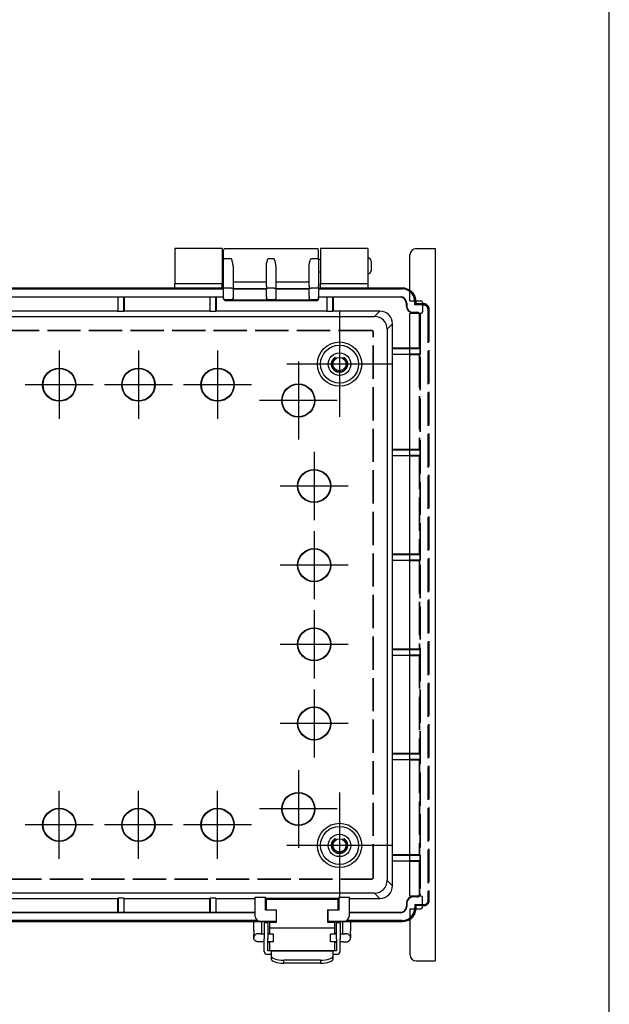
# Model space of a CAD drawing. Units: millimetres. Extents: x 0 to 2871, y 0 to 980.
# Drawn here: x 1224 to 1410, y 307 to 618 of the extents above; entities that cross this region are included whole.
import ezdxf

# ---------------------------------------------------------------- set-up
doc = ezdxf.new("R2010")
doc.units = ezdxf.units.MM
doc.header["$LTSCALE"] = 3.5
doc.linetypes.add('AM_ISO02W050x2', pattern=[3.75, 3, -0.75])
doc.linetypes.add('AM_ISO08W050', pattern=[18, 12, -1.5, 3, -1.5])
for name, color, linetype, lineweight in [('AM_7', 4, 'AM_ISO08W050', 25), ('ﾄｯﾌﾟｶﾊﾞｰ', 7, 'Continuous', 25), ('ﾎﾞﾃﾞｨｰ', 2, 'Continuous', 25), ('ﾎﾞﾃﾞｨｰ0', 2, 'AM_ISO02W050x2', 35), ('ﾗｯﾁ', 3, 'Continuous', 25), ('ﾗｯﾁ金具', 6, 'Continuous', 25), ('ﾙｰﾌ', 7, 'Continuous', 25)]:
    doc.layers.add(name, color=color, linetype=linetype, lineweight=lineweight)

# ---------------------------------------------------------------- blocks, each defined once
blk = doc.blocks.new('TK-A3')
blk.add_lwpolyline([(0, 0), (403, 0), (403, 280), (0, 280)], close=True)

msp = doc.modelspace()

# ---------------------------------------------------------------- linework, layer by layer
at = {"layer": 'AM_7', "linetype": 'Continuous'}
for p, q in [((1325.3, 525.85), (1325.3, 492.52)), ((1236.8, 513.44), (1236.8, 491.94)), ((1261.8, 513.44), (1261.8, 491.94)), ((1286.8, 513.44), (1286.8, 491.94)), ((1312.3, 509.99), (1312.3, 485.39)), ((1341.97, 509.19), (1308.64, 509.19)), ((1247.55, 502.69), (1226.05, 502.69)), ((1272.55, 502.69), (1251.05, 502.69)), ((1297.55, 502.69), (1276.05, 502.69)), ((1324.6, 497.69), (1300, 497.69)), ((1317.3, 481.44), (1317.3, 459.94)), ((1328.05, 470.69), (1306.55, 470.69)), ((1317.3, 456.44), (1317.3, 434.94)), ((1328.05, 445.69), (1306.55, 445.69)), ((1317.3, 431.44), (1317.3, 409.94)), ((1328.05, 420.69), (1306.55, 420.69)), ((1317.3, 406.44), (1317.3, 384.94)), ((1328.05, 395.69), (1306.55, 395.69)), ((1312.3, 380.99), (1312.3, 356.39)), ((1236.8, 352.94), (1236.8, 374.44)), ((1261.8, 352.94), (1261.8, 374.44)), ((1286.8, 352.94), (1286.8, 374.44)), ((1325.3, 373.85), (1325.3, 340.52)), ((1324.6, 368.69), (1300, 368.69)), ((1247.55, 363.69), (1226.05, 363.69)), ((1272.55, 363.69), (1251.05, 363.69)), ((1297.55, 363.69), (1276.05, 363.69)), ((1341.97, 357.19), (1308.64, 357.19))]:
    msp.add_line(p, q, dxfattribs=at)
at = {"layer": 'ﾄｯﾌﾟｶﾊﾞｰ'}
for p, q in [((1273.29, 545.69), (1273.29, 534.69)), ((1288.29, 545.69), (1273.29, 545.69)), ((1288.29, 545.69), (1288.29, 534.69)), ((1319.29, 545.69), (1319.29, 534.69)), ((1334.29, 545.69), (1319.29, 545.69)), ((1334.29, 545.69), (1334.29, 534.69)), ((1273.29, 533.19), (1125.3, 533.19)), ((1273.29, 534.69), (1288.29, 534.69)), ((1273.29, 533.19), (1273.29, 534.69)), ((1288.29, 533.19), (1288.29, 534.69)), ((1288.7, 533.19), (1288.29, 533.19)), ((1319.29, 533.19), (1318.7, 533.19)), ((1319.29, 534.69), (1334.29, 534.69)), ((1319.29, 533.19), (1319.29, 534.69)), ((1334.29, 534.69), (1334.29, 533.19)), ((1345.28, 533.19), (1334.29, 533.19)), ((1220.8, 333.19), (1305.45, 333.19)), ((1321.55, 333.19), (1345.28, 333.19))]:
    msp.add_line(p, q, dxfattribs=at)
at = {"layer": 'ﾎﾞﾃﾞｨｰ'}
for p, q in [((1288.7, 542.25), (1288.7, 545.19)), ((1289.2, 545.69), (1318.2, 545.69)), ((1318.7, 542.25), (1318.7, 545.19)), ((1288.7, 542.19), (1288.29, 542.19)), ((1288.7, 533.84), (1288.7, 542.25)), ((1291.2, 542.46), (1289.2, 542.46)), ((1304.7, 542.46), (1302.7, 542.46)), ((1318.2, 542.46), (1316.2, 542.46)), ((1318.7, 542.25), (1318.7, 533.84)), ((1319.29, 542.19), (1318.7, 542.19)), ((1335.29, 541.69), (1335.29, 538.69)), ((1288.7, 538.19), (1288.29, 538.19)), ((1291.7, 540.16), (1291.7, 533.84)), ((1302.2, 533.84), (1302.2, 540.16)), ((1305.2, 540.16), (1305.2, 533.84)), ((1315.7, 533.84), (1315.7, 540.16)), ((1319.29, 538.19), (1318.7, 538.19)), ((1302.2, 535.06), (1291.7, 535.06)), ((1315.7, 535.06), (1305.2, 535.06)), ((1288.7, 533.19), (1109.9, 533.19)), ((1109.9, 532.94), (1288.7, 532.94)), ((1288.7, 533.22), (1288.7, 533.84)), ((1289.2, 533.22), (1288.7, 533.22)), ((1288.7, 530.48), (1288.7, 533.22)), ((1291.2, 533.22), (1289.2, 533.22)), ((1291.2, 533.22), (1291.7, 533.22)), ((1291.7, 533.84), (1291.7, 533.22)), ((1291.7, 533.22), (1291.7, 530.48)), ((1291.7, 533.12), (1302.2, 533.12)), ((1291.7, 532.94), (1302.2, 532.94)), ((1302.2, 533.84), (1302.2, 533.22)), ((1302.2, 533.22), (1302.7, 533.22)), ((1302.2, 530.48), (1302.2, 533.22)), ((1304.7, 533.22), (1302.7, 533.22)), ((1304.7, 533.22), (1305.2, 533.22)), ((1305.2, 533.84), (1305.2, 533.22)), ((1305.2, 533.22), (1305.2, 530.48)), ((1305.2, 533.12), (1315.7, 533.12)), ((1305.2, 532.94), (1315.7, 532.94)), ((1315.7, 533.84), (1315.7, 533.22)), ((1315.7, 533.22), (1316.2, 533.22)), ((1315.7, 530.48), (1315.7, 533.22)), ((1318.2, 533.22), (1316.2, 533.22)), ((1318.7, 533.22), (1318.2, 533.22)), ((1318.7, 533.22), (1318.7, 533.84)), ((1318.7, 533.22), (1318.7, 530.48)), ((1345.3, 533.19), (1318.7, 533.19)), ((1318.7, 532.94), (1345.06, 532.94)), ((1345.06, 532.94), (1345.3, 533.19)), ((1109.9, 530.44), (1288.7, 530.44)), ((1255.3, 530.3), (1219.3, 530.3)), ((1255.3, 530.3), (1255.41, 530.41)), ((1255.3, 530.3), (1255.3, 525.93)), ((1255.41, 525.88), (1255.41, 530.41)), ((1255.41, 530.41), (1257.2, 530.41)), ((1257.2, 525.88), (1257.2, 530.41)), ((1257.3, 530.3), (1257.2, 530.41)), ((1257.3, 530.3), (1257.3, 525.93)), ((1284.3, 530.3), (1257.3, 530.3)), ((1284.3, 530.3), (1284.41, 530.41)), ((1284.3, 530.3), (1284.3, 525.93)), ((1284.41, 525.88), (1284.41, 530.41)), ((1284.41, 530.41), (1286.2, 530.41)), ((1286.2, 525.88), (1286.2, 530.41)), ((1286.3, 530.3), (1286.2, 530.41)), ((1286.3, 530.3), (1286.3, 525.93)), ((1288.7, 530.3), (1286.3, 530.3)), ((1288.7, 529.98), (1288.7, 530.48)), ((1288.7, 529.8), (1288.7, 529.98)), ((1291.2, 529.48), (1289.2, 529.48)), ((1289.2, 529.48), (1289.2, 529.3)), ((1289.2, 529.3), (1318.2, 529.3)), ((1291.2, 529.44), (1291.2, 529.48)), ((1291.2, 529.44), (1302.7, 529.44)), ((1291.7, 530.48), (1291.7, 529.98)), ((1291.7, 529.98), (1291.7, 529.94)), ((1302.2, 530.48), (1302.2, 529.98)), ((1302.2, 529.94), (1302.2, 529.98)), ((1304.7, 529.48), (1302.7, 529.48)), ((1302.7, 529.48), (1302.7, 529.44)), ((1304.7, 529.44), (1304.7, 529.48)), ((1304.7, 529.44), (1316.2, 529.44)), ((1305.2, 530.48), (1305.2, 529.98)), ((1305.2, 529.98), (1305.2, 529.94)), ((1315.7, 530.48), (1315.7, 529.98)), ((1315.7, 529.94), (1315.7, 529.98)), ((1318.2, 529.48), (1316.2, 529.48)), ((1316.2, 529.48), (1316.2, 529.44)), ((1318.2, 529.3), (1318.2, 529.48)), ((1318.7, 529.98), (1318.7, 530.48)), ((1318.7, 530.44), (1344.54, 530.44)), ((1321.3, 530.3), (1318.7, 530.3)), ((1318.7, 529.98), (1318.7, 529.8)), ((1321.3, 530.3), (1321.41, 530.41)), ((1321.3, 530.3), (1321.3, 525.93)), ((1321.41, 525.88), (1321.41, 530.41)), ((1321.41, 530.41), (1323.2, 530.41)), ((1323.2, 525.88), (1323.2, 530.41)), ((1323.3, 530.3), (1323.2, 530.41)), ((1323.3, 530.3), (1323.3, 525.93)), ((1344.54, 530.3), (1323.3, 530.3)), ((1344.54, 530.3), (1344.54, 530.44)), ((1349.3, 529.19), (1349.06, 528.94)), ((1349.06, 527.94), (1349.06, 528.94)), ((1349.3, 528.19), (1349.3, 529.19)), ((1255.3, 525.93), (1219.3, 525.93)), ((1255.3, 525.93), (1255.41, 525.88)), ((1255.41, 525.88), (1257.2, 525.88)), ((1257.3, 525.93), (1257.2, 525.88)), ((1284.3, 525.93), (1257.3, 525.93)), ((1284.3, 525.93), (1284.41, 525.88)), ((1284.41, 525.88), (1286.2, 525.88)), ((1286.3, 525.93), (1286.2, 525.88)), ((1321.3, 525.93), (1286.3, 525.93)), ((1321.3, 525.93), (1321.41, 525.88)), ((1321.41, 525.88), (1323.2, 525.88)), ((1323.3, 525.93), (1323.2, 525.88)), ((1338.05, 525.93), (1323.3, 525.93)), ((1336.36, 524.24), (1338.05, 525.93)), ((1346.4, 528.44), (1346.4, 527.56)), ((1346.54, 528.44), (1346.4, 528.44)), ((1346.4, 527.56), (1346.54, 527.56)), ((1346.54, 528.44), (1346.54, 527.56)), ((1348.54, 525.56), (1349.75, 525.56)), ((1348.54, 525.56), (1348.54, 525.42)), ((1349.3, 528.19), (1349.06, 527.94)), ((1351.51, 527.94), (1349.06, 527.94)), ((1351.5, 528.19), (1349.3, 528.19)), ((1349.75, 525.42), (1349.75, 525.56)), ((1351.51, 528.19), (1351.5, 528.19)), ((1062.25, 524.24), (1336.36, 524.24)), ((1348.54, 525.42), (1349.75, 525.42)), ((1342.05, 521.93), (1340.36, 520.24)), ((1340.36, 520.24), (1340.36, 346.13)), ((1342.05, 514.19), (1342.05, 521.93)), ((1342, 514.08), (1342.05, 514.19)), ((1342, 512.29), (1342, 514.08)), ((1342, 514.08), (1347.51, 514.08)), ((1347.51, 514.19), (1342.05, 514.19)), ((1342, 512.29), (1342.05, 512.19)), ((1342, 512.29), (1347.51, 512.29)), ((1342.05, 482.19), (1342.05, 512.19)), ((1347.51, 512.19), (1342.05, 512.19)), ((1342, 482.08), (1342.05, 482.19)), ((1342, 480.29), (1342, 482.08)), ((1342, 482.08), (1347.51, 482.08)), ((1347.51, 482.19), (1342.05, 482.19)), ((1342, 480.29), (1342.05, 480.19)), ((1342, 480.29), (1347.51, 480.29)), ((1342.05, 449.19), (1342.05, 480.19)), ((1347.51, 480.19), (1342.05, 480.19)), ((1342, 449.08), (1342.05, 449.19)), ((1342, 447.29), (1342, 449.08)), ((1342, 449.08), (1347.51, 449.08)), ((1347.51, 449.19), (1342.05, 449.19)), ((1342, 447.29), (1342.05, 447.19)), ((1342, 447.29), (1347.51, 447.29)), ((1342.05, 419.19), (1342.05, 447.19)), ((1347.51, 447.19), (1342.05, 447.19)), ((1342, 419.08), (1342.05, 419.19)), ((1342, 417.29), (1342, 419.08)), ((1342, 419.08), (1347.51, 419.08)), ((1342, 417.29), (1342.05, 417.19)), ((1342, 417.29), (1347.51, 417.29)), ((1347.51, 419.19), (1342.05, 419.19)), ((1342.05, 386.19), (1342.05, 417.19)), ((1347.51, 417.19), (1342.05, 417.19)), ((1342, 386.08), (1342.05, 386.19)), ((1342, 384.29), (1342, 386.08)), ((1342, 386.08), (1347.51, 386.08)), ((1347.51, 386.19), (1342.05, 386.19)), ((1342, 384.29), (1342.05, 384.19)), ((1342, 384.29), (1347.51, 384.29)), ((1342.05, 354.19), (1342.05, 384.19)), ((1347.51, 384.19), (1342.05, 384.19)), ((1342, 354.08), (1342.05, 354.19)), ((1342, 352.29), (1342, 354.08)), ((1342, 354.08), (1347.51, 354.08)), ((1342, 352.29), (1342.05, 352.19)), ((1342, 352.29), (1347.51, 352.29)), ((1347.51, 354.19), (1342.05, 354.19)), ((1342.05, 344.44), (1342.05, 352.19)), ((1347.51, 352.19), (1342.05, 352.19)), ((1340.36, 346.13), (1342.05, 344.44)), ((1336.36, 342.13), (1062.25, 342.13)), ((1338.05, 340.44), (1336.36, 342.13)), ((1219.3, 340.44), (1255.3, 340.44)), ((1255.41, 340.49), (1255.3, 340.44)), ((1255.3, 336.07), (1255.3, 340.44)), ((1255.41, 340.49), (1255.41, 335.96)), ((1257.2, 340.49), (1255.41, 340.49)), ((1257.2, 340.49), (1257.2, 335.96)), ((1257.2, 340.49), (1257.3, 340.44)), ((1257.3, 336.07), (1257.3, 340.44)), ((1257.3, 340.44), (1284.3, 340.44)), ((1284.41, 340.49), (1284.3, 340.44)), ((1284.3, 336.07), (1284.3, 340.44)), ((1284.41, 340.49), (1284.41, 335.96)), ((1286.2, 340.49), (1284.41, 340.49)), ((1286.2, 340.49), (1286.2, 335.96)), ((1286.2, 340.49), (1286.3, 340.44)), ((1286.3, 336.07), (1286.3, 340.44)), ((1286.3, 340.44), (1298.7, 340.44)), ((1298.7, 340.87), (1301.9, 340.87)), ((1298.7, 334.78), (1298.7, 340.87)), ((1301.9, 336.78), (1301.9, 340.87)), ((1325.1, 340.45), (1301.9, 340.45)), ((1325.1, 340.87), (1328.3, 340.87)), ((1325.1, 340.87), (1325.1, 336.78)), ((1328.3, 340.87), (1328.3, 334.78)), ((1328.3, 340.44), (1338.05, 340.44)), ((1349.75, 341.07), (1348.56, 341.07)), ((1348.56, 341.07), (1348.56, 340.93)), ((1349.75, 340.93), (1348.56, 340.93)), ((1349.75, 340.93), (1349.75, 341.07)), ((1298.7, 335.93), (1099.9, 335.93)), ((1219.3, 336.07), (1255.3, 336.07)), ((1255.41, 335.96), (1255.3, 336.07)), ((1257.2, 335.96), (1255.41, 335.96)), ((1257.2, 335.96), (1257.3, 336.07)), ((1257.3, 336.07), (1284.3, 336.07)), ((1284.41, 335.96), (1284.3, 336.07)), ((1286.2, 335.96), (1284.41, 335.96)), ((1286.2, 335.96), (1286.3, 336.07)), ((1286.3, 336.07), (1298.7, 336.07)), ((1304.3, 336.78), (1301.9, 336.78)), ((1304.15, 336.86), (1304.15, 336.78)), ((1305.3, 336.78), (1304.3, 336.78)), ((1304.65, 336.86), (1304.65, 336.78)), ((1305.3, 336.78), (1305.3, 333.28)), ((1305.3, 336.06), (1305.45, 336.06)), ((1321.55, 336.06), (1321.7, 336.06)), ((1322.7, 336.78), (1321.7, 336.78)), ((1321.7, 333.28), (1321.7, 336.78)), ((1322.35, 336.78), (1322.35, 336.86)), ((1325.1, 336.78), (1322.7, 336.78)), ((1322.85, 336.78), (1322.85, 336.86)), ((1328.3, 336.07), (1344.56, 336.07)), ((1344.56, 335.93), (1328.3, 335.93)), ((1344.56, 335.93), (1344.56, 336.07)), ((1346.42, 338.93), (1346.42, 337.93)), ((1346.56, 338.93), (1346.42, 338.93)), ((1346.42, 337.93), (1346.56, 337.93)), ((1346.56, 338.93), (1346.56, 337.93)), ((1349.06, 338.43), (1349.06, 337.43)), ((1351.47, 338.43), (1349.06, 338.43)), ((1349.3, 338.19), (1349.06, 338.43)), ((1349.06, 337.43), (1349.3, 337.19)), ((1349.3, 338.19), (1349.3, 337.19)), ((1351.47, 338.19), (1349.3, 338.19)), ((1349.3, 337.19), (1349.3, 337.18)), ((1349.3, 337.19), (1349.3, 337.18)), ((1351.51, 338.43), (1351.47, 338.43)), ((1351.47, 338.43), (1351.47, 338.19)), ((1351.47, 338.19), (1351.51, 338.19)), ((1351.51, 338.19), (1351.5, 338.19)), ((1299.55, 333.43), (1099.06, 333.43)), ((1212.22, 333.19), (1305.3, 333.19)), ((1300.2, 333.28), (1304.3, 333.28)), ((1304.3, 333.28), (1305.3, 333.28)), ((1305.3, 333.19), (1305.3, 333.28)), ((1321.7, 333.28), (1322.7, 333.28)), ((1321.7, 333.28), (1321.7, 333.19)), ((1321.7, 333.19), (1345.3, 333.19)), ((1322.7, 333.28), (1326.8, 333.28)), ((1345.06, 333.43), (1327.46, 333.43)), ((1345.3, 333.19), (1345.06, 333.43))]:
    msp.add_line(p, q, dxfattribs=at)
for centre, radius in [((1325.3, 509.19), 7), ((1325.3, 509.19), 6), ((1325.3, 509.19), 3.55), ((1325.3, 509.19), 3.55), ((1325.3, 509.19), 2.1), ((1236.8, 502.69), 5.25), ((1236.8, 502.69), 5.12), ((1261.8, 502.69), 5.25), ((1261.8, 502.69), 5.12), ((1286.8, 502.69), 5.25), ((1286.8, 502.69), 5.12), ((1312.3, 497.69), 5.25), ((1312.3, 497.69), 5.12), ((1317.3, 470.69), 5.25), ((1317.3, 470.69), 5.12), ((1317.3, 445.69), 5.25), ((1317.3, 445.69), 5.12), ((1317.3, 420.69), 5.25), ((1317.3, 420.69), 5.12), ((1317.3, 395.69), 5.25), ((1317.3, 395.69), 5.12), ((1312.3, 368.69), 5.25), ((1312.3, 368.69), 5.12), ((1236.8, 363.69), 5.25), ((1236.8, 363.69), 5.12), ((1261.8, 363.69), 5.25), ((1261.8, 363.69), 5.12), ((1286.8, 363.69), 5.25), ((1286.8, 363.69), 5.12), ((1325.3, 357.19), 7), ((1325.3, 357.19), 6), ((1325.3, 357.19), 3.55), ((1325.3, 357.19), 3.55), ((1325.3, 357.19), 2.1)]:
    msp.add_circle(centre, radius, dxfattribs=at)
for centre, radius, start, end in [((1289.2, 545.19), 0.5, 90, 180), ((1318.2, 545.19), 0.5, 0, 90), ((1334.29, 541.69), 1, 0, 90), ((1334.29, 538.69), 1, 270, 0), ((1344.54, 528.44), 2, 0, 90), ((1344.54, 528.44), 1.86, 0, 90), ((1348.54, 527.56), 2.14, 180, 270), ((1348.54, 527.56), 2, 180, 270), ((1349.75, 524.56), 1, 38.4759, 90), ((1349.75, 524.56), 0.86, 46.3197, 90), ((1348.56, 338.93), 2.14, 90, 180), ((1348.56, 338.93), 2, 90, 180), ((1349.75, 341.93), 0.86, 270, 300.0783), ((1349.75, 341.93), 1, 270, 311.8866), ((1344.56, 337.93), 1.86, 270, 0), ((1344.56, 337.93), 2, 270, 0), ((1300.2, 334.78), 1.5, 180, 270), ((1326.8, 334.78), 1.5, 270, 0)]:
    msp.add_arc(centre, radius, start, end, dxfattribs=at)
for centre, major_axis, ratio, start_param, end_param in [((1289.2, 542.25), (-0.5, 0), 0.412719, 4.712389, 6.283185), ((1318.2, 542.25), (0.5, 0), 0.412719, 0, 1.570796), ((1345.05, 528.94), (-2.83, -2.83), 0.998783, 3.268258, 3.926382), ((1345.3, 529.18), (-2.83, -2.83), 0.998783, 3.343411, 3.926382), ((1289.2, 529.98), (-0.5, 0), 0.999391, 0, 1.570796), ((1289.2, 529.8), (0, -0.5), 0.999391, 4.712389, 6.283185), ((1291.2, 529.98), (0.5, 0), 0.999391, 4.712389, 6.283185), ((1291.2, 529.94), (0, -0.5), 0.999391, 0, 1.570796), ((1302.7, 529.98), (-0.5, 0), 0.999391, 0, 1.570796), ((1302.7, 529.94), (0, 0.5), 0.999391, 1.570796, 3.141593), ((1304.7, 529.98), (0.5, 0), 0.999391, 4.712389, 6.283185), ((1304.7, 529.94), (0, -0.5), 0.999391, 0, 1.570796), ((1316.2, 529.98), (-0.5, 0), 0.999391, 0, 1.570796), ((1316.2, 529.94), (0, 0.5), 0.999391, 1.570796, 3.141593), ((1318.2, 529.98), (0.5, 0), 0.999391, 4.712389, 6.283185), ((1318.2, 529.8), (0, 0.5), 0.999391, 3.141593, 4.712389), ((1345.05, 528.94), (-2.83, -2.83), 0.998783, 2.356803, 2.417308), ((1338.05, 521.93), (2.83, 2.83), 0.999695, 5.497939, 7.068431), ((1336.36, 520.24), (2.83, 2.83), 0.999695, 5.497939, 7.068431), ((1336.36, 346.13), (2.83, -2.83), 0.999695, 5.497939, 7.068431), ((1338.05, 344.44), (2.83, -2.83), 0.999695, 5.497939, 7.068431), ((1345.05, 337.43), (2.83, -2.83), 0.998783, 7.00747, 7.067974), ((1351.5, 339.69), (0.67, 1.34), 0.999239, 3.589192, 3.604814), ((1345.05, 337.43), (2.83, -2.83), 0.998783, 5.498396, 6.15652), ((1345.3, 337.19), (2.83, -2.83), 0.998783, 5.498396, 6.081366)]:
    msp.add_ellipse(centre, major_axis=major_axis, ratio=ratio, start_param=start_param, end_param=end_param, dxfattribs=at)
for points, knots in [([(1291.7, 540.16), (1291.7, 540.55), (1291.63, 540.95), (1291.43, 541.74), (1291.31, 542.12), (1291.2, 542.46)], [-0.2302086, -0.2302086, -0.2302086, -0.2302086, -0.1151043, -0.1151043, 0, 0, 0, 0]), ([(1302.2, 540.16), (1302.2, 540.51), (1302.27, 540.92), (1302.44, 541.64), (1302.58, 542.09), (1302.7, 542.46)], [0.4645887, 0.4645887, 0.4645887, 0.4645887, 0.5684085, 0.5684085, 0.6924679, 0.6924679, 0.6924679, 0.6924679]), ([(1305.2, 540.16), (1305.2, 540.51), (1305.13, 540.92), (1304.96, 541.64), (1304.82, 542.09), (1304.7, 542.46)], [-0.2278792, -0.2278792, -0.2278792, -0.2278792, -0.1240593, -0.1240593, 0, 0, 0, 0]), ([(1315.7, 540.16), (1315.7, 540.51), (1315.77, 540.92), (1315.94, 541.64), (1316.08, 542.09), (1316.2, 542.46)], [0.4645887, 0.4645887, 0.4645887, 0.4645887, 0.5684085, 0.5684085, 0.6924679, 0.6924679, 0.6924679, 0.6924679])]:
    msp.add_open_spline(points, degree=3, knots=knots, dxfattribs=at)
at = {"layer": 'ﾎﾞﾃﾞｨｰ0'}
for p, q in [((1349.3, 529.19), (1349.3, 529.19)), ((1349.3, 529.19), (1349.3, 529.19)), ((1352, 528.19), (1351.51, 528.19)), ((1351.75, 527.94), (1351.51, 527.94)), ((1352, 528.19), (1351.75, 527.94)), ((1353.25, 526.44), (1353.5, 526.69)), ((1353.25, 526.44), (1353.25, 339.69)), ((1353.5, 526.69), (1353.5, 339.69)), ((1350.61, 524.56), (1350.61, 514.19)), ((1350.75, 524.56), (1350.61, 524.56)), ((1350.75, 524.56), (1350.75, 341.93)), ((1335.43, 519.82), (1063.17, 519.82)), ((1335.93, 347.05), (1335.93, 519.32)), ((1350.61, 514.19), (1347.51, 514.19)), ((1347.51, 514.08), (1350.72, 514.08)), ((1350.61, 514.19), (1350.72, 514.08)), ((1350.72, 514.08), (1350.72, 512.29)), ((1347.51, 512.29), (1350.72, 512.29)), ((1350.61, 512.19), (1347.51, 512.19)), ((1350.72, 512.29), (1350.61, 512.19)), ((1350.61, 512.19), (1350.61, 482.19)), ((1350.61, 482.19), (1347.51, 482.19)), ((1347.51, 482.08), (1350.72, 482.08)), ((1350.61, 482.19), (1350.72, 482.08)), ((1350.72, 482.08), (1350.72, 480.29)), ((1347.51, 480.29), (1350.72, 480.29)), ((1350.61, 480.19), (1347.51, 480.19)), ((1350.72, 480.29), (1350.61, 480.19)), ((1350.61, 480.19), (1350.61, 449.19)), ((1350.61, 449.19), (1347.51, 449.19)), ((1347.51, 449.08), (1350.72, 449.08)), ((1350.61, 449.19), (1350.72, 449.08)), ((1350.72, 449.08), (1350.72, 447.29)), ((1347.51, 447.29), (1350.72, 447.29)), ((1350.61, 447.19), (1347.51, 447.19)), ((1350.72, 447.29), (1350.61, 447.19)), ((1350.61, 447.19), (1350.61, 419.19)), ((1350.61, 419.19), (1347.51, 419.19)), ((1347.51, 419.08), (1350.72, 419.08)), ((1347.51, 417.29), (1350.72, 417.29)), ((1350.61, 417.19), (1347.51, 417.19)), ((1350.61, 419.19), (1350.72, 419.08)), ((1350.72, 417.29), (1350.61, 417.19)), ((1350.61, 417.19), (1350.61, 386.19)), ((1350.72, 419.08), (1350.72, 417.29)), ((1350.61, 386.19), (1347.51, 386.19)), ((1347.51, 386.08), (1350.72, 386.08)), ((1350.61, 386.19), (1350.72, 386.08)), ((1350.72, 386.08), (1350.72, 384.29)), ((1347.51, 384.29), (1350.72, 384.29)), ((1350.61, 384.19), (1347.51, 384.19)), ((1350.72, 384.29), (1350.61, 384.19)), ((1350.61, 384.19), (1350.61, 354.19)), ((1350.61, 354.19), (1347.51, 354.19)), ((1347.51, 354.08), (1350.72, 354.08)), ((1347.51, 352.29), (1350.72, 352.29)), ((1350.61, 352.19), (1347.51, 352.19)), ((1350.61, 354.19), (1350.72, 354.08)), ((1350.72, 352.29), (1350.61, 352.19)), ((1350.61, 352.19), (1350.61, 341.93)), ((1350.72, 354.08), (1350.72, 352.29)), ((1063.17, 346.55), (1335.43, 346.55)), ((1350.61, 341.93), (1350.75, 341.93)), ((1353.25, 339.69), (1353.5, 339.69)), ((1352, 338.43), (1351.51, 338.43)), ((1351.51, 338.19), (1352, 338.19)), ((1352, 338.19), (1351.51, 338.19)), ((1352, 338.43), (1352, 338.19))]:
    msp.add_line(p, q, dxfattribs=at)
for centre in [(1325.3, 509.19), (1325.3, 357.19)]:
    msp.add_circle(centre, 2.5, dxfattribs=at)
for centre, radius, start, end in [((1349.75, 524.56), 0.86, 0, 46.3197), ((1349.75, 524.56), 1, 0, 38.4759), ((1349.75, 341.93), 0.86, 300.0783, 0), ((1349.75, 341.93), 1, 311.8866, 0)]:
    msp.add_arc(centre, radius, start, end, dxfattribs=at)
for centre, major_axis, ratio, start_param, end_param in [((1345.3, 529.18), (-2.83, -2.83), 0.998783, 2.356803, 3.343411), ((1345.05, 528.94), (-2.83, -2.83), 0.998783, 2.417308, 3.268258), ((1351.75, 526.44), (-1.06, -1.06), 0.998783, 2.356804, 3.926382), ((1352, 526.69), (-1.39, -0.57), 0.99957, 2.74965, 4.319229), ((1335.43, 519.32), (-0.354, -0.354), 0.999695, 2.356347, 3.926839), ((1335.43, 347.05), (-0.354, 0.354), 0.999695, 2.356347, 3.926839), ((1352, 339.69), (0.67, -1.34), 0.999239, 5.819964, 7.390151), ((1345.05, 337.43), (2.83, -2.83), 0.998783, 6.15652, 7.00747), ((1345.3, 337.19), (2.83, -2.83), 0.998783, 6.081366, 7.067974)]:
    msp.add_ellipse(centre, major_axis=major_axis, ratio=ratio, start_param=start_param, end_param=end_param, dxfattribs=at)
for points, knots in [([(1353.25, 339.69), (1353.25, 339.36), (1353.12, 339.03), (1352.65, 338.56), (1352.33, 338.43), (1352, 338.43)], [3.14161, 3.14161, 3.14161, 3.14161, 3.926991, 3.926991, 4.712389, 4.712389, 4.712389, 4.712389]), ([(1352, 338.19), (1352.39, 338.19), (1352.78, 338.35), (1353.34, 338.9), (1353.5, 339.29), (1353.5, 339.69)], [3.141593, 3.141593, 3.141593, 3.141593, 3.926991, 3.926991, 4.712389, 4.712389, 4.712389, 4.712389])]:
    msp.add_open_spline(points, degree=3, knots=knots, dxfattribs=at)
at = {"layer": 'ﾗｯﾁ'}
for p, q in [((1302.2, 336.86), (1302.2, 340.16)), ((1302.2, 340.16), (1324.8, 340.16)), ((1324.8, 340.16), (1324.8, 336.86)), ((1302.2, 336.86), (1305.45, 336.86)), ((1305.45, 332.96), (1305.45, 336.86)), ((1321.55, 336.86), (1324.8, 336.86)), ((1321.55, 336.86), (1321.55, 332.96)), ((1303.25, 332.96), (1305.45, 332.96)), ((1303.25, 331.16), (1303.25, 332.96)), ((1321.55, 332.96), (1323.75, 332.96)), ((1323.75, 332.96), (1323.75, 331.16)), ((1303.25, 329.21), (1303.25, 331.16)), ((1303.25, 331.16), (1323.75, 331.16)), ((1323.75, 331.16), (1323.75, 329.21)), ((1303.25, 323.96), (1303.25, 326.71)), ((1323.75, 326.71), (1323.75, 323.96)), ((1303.25, 323.91), (1303.25, 323.96)), ((1303.25, 323.96), (1323.75, 323.96)), ((1323.75, 323.96), (1323.75, 323.91))]:
    msp.add_line(p, q, dxfattribs=at)
at = {"layer": 'ﾗｯﾁ金具'}
for p, q in [((1298.25, 330.25), (1298.25, 333.19)), ((1300.75, 330.25), (1300.75, 333.19)), ((1326.25, 333.19), (1326.25, 330.25)), ((1328.75, 333.19), (1328.75, 330.25)), ((1298.25, 330.25), (1298.25, 329.21)), ((1300.75, 329.21), (1300.75, 330.25)), ((1301.5, 332.71), (1301.5, 327.71)), ((1302.7, 332.71), (1301.5, 332.71)), ((1302.7, 332.71), (1302.7, 327.71)), ((1325.5, 332.71), (1324.3, 332.71)), ((1324.3, 327.71), (1324.3, 332.71)), ((1325.5, 332.71), (1325.5, 327.71)), ((1326.25, 330.25), (1326.25, 329.21)), ((1328.75, 329.21), (1328.75, 330.25)), ((1298.25, 328.01), (1298.25, 329.21)), ((1301.5, 329.21), (1300.5, 329.21)), ((1301.5, 326.71), (1300.5, 326.71)), ((1301.5, 323.71), (1301.5, 327.71)), ((1303.25, 329.41), (1302.7, 329.41)), ((1304.5, 329.21), (1302.7, 329.21)), ((1302.7, 323.91), (1302.7, 327.71)), ((1304.5, 326.71), (1302.7, 326.71)), ((1303.25, 326.51), (1302.7, 326.51)), ((1304.5, 326.71), (1304.5, 329.21)), ((1322.5, 326.71), (1322.5, 329.21)), ((1324.3, 329.21), (1322.5, 329.21)), ((1324.3, 326.71), (1322.5, 326.71)), ((1324.3, 329.41), (1323.75, 329.41)), ((1324.3, 326.51), (1323.75, 326.51)), ((1324.3, 327.71), (1324.3, 323.91)), ((1326.5, 329.21), (1325.5, 329.21)), ((1325.5, 323.71), (1325.5, 327.71)), ((1326.5, 326.71), (1325.5, 326.71)), ((1328.75, 329.21), (1328.75, 328.01)), ((1324.3, 323.91), (1302.7, 323.91)), ((1323.3, 323.77), (1303.7, 323.77)), ((1303.7, 323.77), (1303.7, 322.28)), ((1323.3, 322.28), (1323.3, 323.77)), ((1303.7, 322.71), (1302.5, 322.71)), ((1303.7, 322.28), (1303.7, 321.34)), ((1307.7, 320.01), (1307.7, 320.95)), ((1319.3, 320.95), (1307.7, 320.95)), ((1319.3, 320.95), (1319.3, 320.01)), ((1324.5, 322.71), (1323.3, 322.71)), ((1323.3, 321.34), (1323.3, 322.28)), ((1319.3, 320.01), (1307.7, 320.01))]:
    msp.add_line(p, q, dxfattribs=at)
for centre, start, end in [((1302.5, 323.71), 180, 270), ((1324.5, 323.71), 270, 0)]:
    msp.add_arc(centre, 1, start, end, dxfattribs=at)
for centre, major_axis, ratio, start_param, end_param in [((1299.5, 328.01), (-1.25, 0), 0.998888, 4.498211, 6.283185), ((1327.5, 328.01), (1.25, 0), 0.998888, 0, 1.784975), ((1307.7, 322.28), (-4, 0), 0.3332, 0, 1.570796), ((1307.7, 321.34), (4, 0), 0.3332, 3.141593, 4.712389), ((1319.3, 322.28), (-4, 0), 0.3332, 1.570796, 3.141593), ((1319.3, 321.34), (4, 0), 0.3332, 4.712389, 6.283185)]:
    msp.add_ellipse(centre, major_axis=major_axis, ratio=ratio, start_param=start_param, end_param=end_param, dxfattribs=at)
for points, knots in [([(1300.5, 326.71), (1300.39, 326.71), (1300.28, 326.71), (1300.07, 326.72), (1299.97, 326.72), (1299.78, 326.73), (1299.69, 326.73), (1299.53, 326.74), (1299.47, 326.74), (1299.34, 326.76), (1299.3, 326.77), (1299.18, 326.8), (1299.12, 326.81), (1298.94, 326.89), (1298.88, 326.92), (1298.75, 327.01), (1298.69, 327.05), (1298.57, 327.17), (1298.52, 327.23), (1298.39, 327.42), (1298.32, 327.57), (1298.26, 327.83), (1298.25, 327.92), (1298.25, 328.01)], [4.712389, 4.712389, 4.712389, 4.712389, 5.026548, 5.026548, 5.340708, 5.340708, 5.654867, 5.654867, 5.969026, 5.969026, 6.087565, 6.087565, 6.179603, 6.179603, 6.213436, 6.213436, 6.236313, 6.236313, 6.251175, 6.251175, 6.273171, 6.273171, 6.283185, 6.283185, 6.283185, 6.283185]), ([(1300.5, 329.21), (1300.41, 329.21), (1300.31, 329.21), (1300.14, 329.22), (1300.05, 329.22), (1299.91, 329.22), (1299.85, 329.22), (1299.77, 329.23), (1299.74, 329.23), (1299.72, 329.23), (1299.72, 329.23), (1299.72, 329.23)], [4.712389, 4.712389, 4.712389, 4.712389, 5.013572, 5.013572, 5.310256, 5.310256, 5.588662, 5.588662, 5.81759, 5.81759, 5.886143, 5.886143, 5.886143, 5.886143]), ([(1326.5, 329.21), (1326.6, 329.21), (1326.69, 329.21), (1326.87, 329.22), (1326.95, 329.22), (1327.09, 329.22), (1327.15, 329.22), (1327.24, 329.23), (1327.27, 329.23), (1327.28, 329.23), (1327.28, 329.23), (1327.28, 329.23)], [1.570796, 1.570796, 1.570796, 1.570796, 1.87198, 1.87198, 2.168663, 2.168663, 2.447069, 2.447069, 2.675997, 2.675997, 2.74455, 2.74455, 2.74455, 2.74455]), ([(1326.5, 326.71), (1326.61, 326.71), (1326.72, 326.71), (1326.94, 326.72), (1327.04, 326.72), (1327.23, 326.73), (1327.31, 326.73), (1327.47, 326.74), (1327.54, 326.74), (1327.67, 326.76), (1327.71, 326.77), (1327.82, 326.8), (1327.88, 326.81), (1328.06, 326.89), (1328.12, 326.92), (1328.25, 327.01), (1328.31, 327.05), (1328.43, 327.17), (1328.48, 327.23), (1328.61, 327.42), (1328.69, 327.57), (1328.74, 327.83), (1328.75, 327.92), (1328.75, 328.01)], [1.570796, 1.570796, 1.570796, 1.570796, 1.884956, 1.884956, 2.199115, 2.199115, 2.513274, 2.513274, 2.827433, 2.827433, 2.945972, 2.945972, 3.03801, 3.03801, 3.071843, 3.071843, 3.09472, 3.09472, 3.109583, 3.109583, 3.131578, 3.131578, 3.141593, 3.141593, 3.141593, 3.141593])]:
    msp.add_open_spline(points, degree=3, knots=knots, dxfattribs=at)
at = {"layer": 'ﾙｰﾌ'}
for p, q in [((1349.51, 545.69), (1355.5, 545.69)), ((1355.5, 545.69), (1355.5, 320.69)), ((1347.51, 529.19), (1347.51, 543.69)), ((1347.51, 529.19), (1351.01, 529.19)), ((1349.4, 529.19), (1349.4, 528.19)), ((1351.51, 528.69), (1351.51, 525.69)), ((1351.01, 525.19), (1347.51, 525.19)), ((1347.51, 341.19), (1347.51, 525.19)), ((1351.01, 341.19), (1347.51, 341.19)), ((1351.51, 337.69), (1351.51, 340.69)), ((1347.51, 337.19), (1347.51, 322.69)), ((1347.51, 337.19), (1351.01, 337.19)), ((1349.4, 338.19), (1349.4, 337.19)), ((1349.51, 320.69), (1355.5, 320.69))]:
    msp.add_line(p, q, dxfattribs=at)
for centre, radius, start, end in [((1349.51, 543.69), 2, 90, 180), ((1351.01, 528.69), 0.5, 0, 90), ((1351.01, 525.69), 0.5, 270, 0), ((1351.01, 340.69), 0.5, 0, 90), ((1351.01, 337.69), 0.5, 270, 0), ((1349.51, 322.69), 2, 180, 270)]:
    msp.add_arc(centre, radius, start, end, dxfattribs=at)

# ---------------------------------------------------------------- block references
at = {"lineweight": 0, "xscale": 3.5, "yscale": 3.5, "zscale": 3.5}
msp.add_blockref('TK-A3', (0, 0), dxfattribs=at)

doc.saveas('drawing.dxf')
